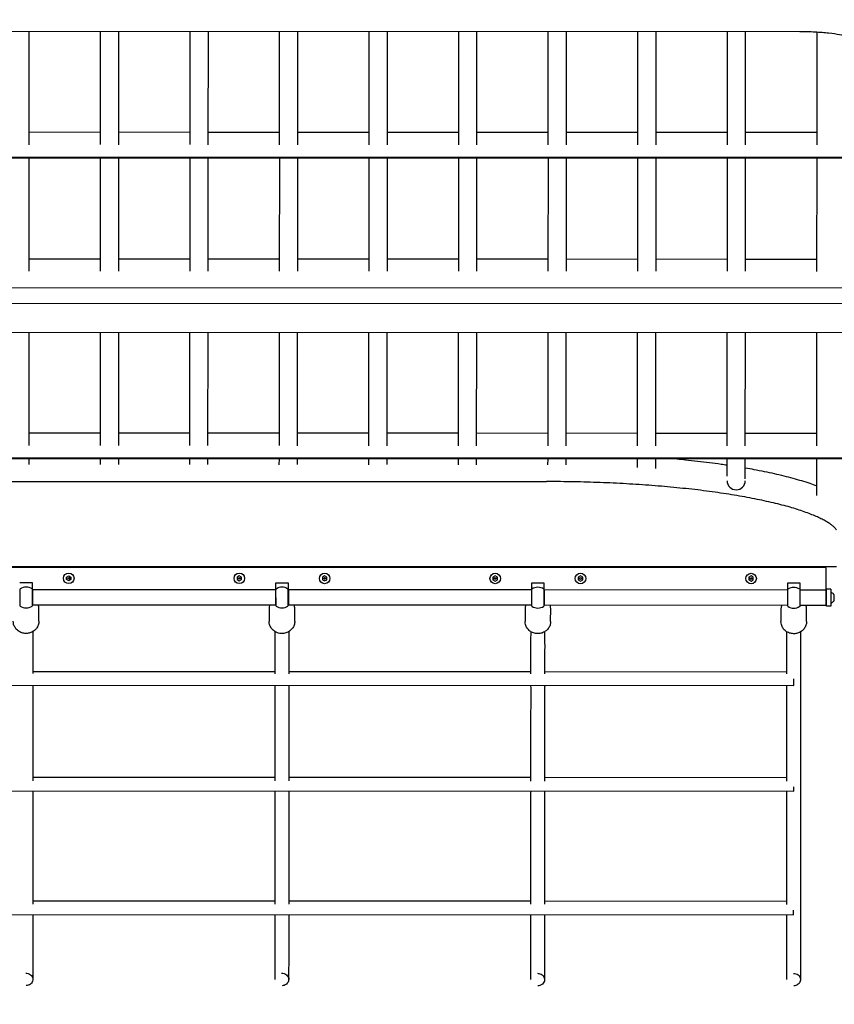
# Model space of a CAD drawing. Extents: x -19435 to 1597, y -8222 to 14247.
# Drawn here: x -5980 to -5025, y -1640 to -486 of the extents above; entities that cross this region are included whole.
import ezdxf

# ---------------------------------------------------------------- set-up
doc = ezdxf.new("R2010")
doc.units = 0
doc.header["$MEASUREMENT"] = 0
doc.layers.get('DEFPOINTS').update_dxf_attribs({"linetype": 'CONTINUOUS'})
doc.layers.add('B', color=3, linetype='CONTINUOUS')
doc.layers.add('PV-1F4', color=7, linetype='CONTINUOUS')
doc.styles.add('KATALOG', font='swissl.ttf')
doc.dimstyles.new('KATALOG', dxfattribs={"dimscale": 500, "dimtxt": 1.75, "dimasz": 1, "dimexe": 0, "dimexo": 0, "dimgap": 0.3, "dimtad": 1, "dimlfac": 0.001, "dimzin": 0, "dimtxsty": 'KATALOG', "dimblk1": 'KATPFEIL', "dimblk2": 'KATPFEIL', "dimsah": 1, "dimcen": 1, "dimse1": 1, "dimse2": 1, "dimclrd": 256, "dimclre": 256, "dimclrt": 3, "dimadec": 0, "dimazin": 0, "dimtfac": 1, "dimtmove": 0, "dimatfit": 3, "dimldrblk": 'KATPFEIL', "dimfxl": 0, "dimtvp": 1, "dimtolj": 1, "dimtzin": 0, "dimarcsym": 0})

# ---------------------------------------------------------------- blocks, each defined once
blk = doc.blocks.new('KATPFEIL')
at = {"layer": 'B', "ltscale": 1000}
for p, q in [((0, -1), (0, 1)), ((-1, 0), (0, 0)), ((1, 0), (0, 0))]:
    blk.add_line(p, q, dxfattribs=at)
blk = doc.blocks.new('*D3')
at = {"layer": 'B', "lineweight": -2, "ltscale": 100}
blk.add_line((-17959, -7722.2), (-2903.8, -7722.2), dxfattribs=at)
at = {"layer": 'DEFPOINTS', "color": 0, "ltscale": 100}
for p in [(-18459, 7509.6), (-2403.8, -1374.8), (-2403.8, -7722.2)]:
    blk.add_point(p, dxfattribs=at)
at = {"layer": 'B', "lineweight": -2, "ltscale": 100, "xscale": 500, "yscale": 500, "zscale": 500, "rotation": 180}
blk.add_blockref('KATPFEIL', (-18459, -7722.2), dxfattribs=at)
at = {"layer": 'B', "lineweight": -2, "ltscale": 100, "xscale": 500, "yscale": 500, "zscale": 500}
blk.add_blockref('KATPFEIL', (-2403.8, -7722.2), dxfattribs=at)
at = {"layer": 'B', "color": 3, "ltscale": 100, "insert": (-10431.4, -7050.1), "char_height": 875, "attachment_point": 5, "style": 'KATALOG'}
blk.add_mtext('\\A1;16,05', dxfattribs=at)
blk = doc.blocks.new('*D4')
at = {"layer": 'B', "lineweight": -2, "ltscale": 100}
blk.add_line((1097.2, -3723.5), (1097.2, 13247.1), dxfattribs=at)
at = {"layer": 'DEFPOINTS', "color": 0, "ltscale": 100}
for p in [(-5820.6, 13747.1), (1097.2, 13747.1), (-9050.3, -4223.5)]:
    blk.add_point(p, dxfattribs=at)
at = {"layer": 'B', "lineweight": -2, "ltscale": 100, "xscale": 500, "yscale": 500, "zscale": 500}
for p, rotation in [((1097.2, 13747.1), 90), ((1097.2, -4223.5), 270)]:
    blk.add_blockref('KATPFEIL', p, dxfattribs=dict(at, rotation=rotation))
at = {"layer": 'B', "color": 3, "ltscale": 100, "insert": (425.1, 4761.8), "char_height": 875, "attachment_point": 5, "rotation": 90, "style": 'KATALOG'}
blk.add_mtext('\\A1;18,00', dxfattribs=at)
blk = doc.blocks.new('*U5')
at = {"layer": 'PV-1F4'}
for p, q in [((-4192.1, -2971.3), (-5500.7, -5237.9)), ((-5499.8, -5237.7), (-4191.9, -2972.3)), ((-4934.1, -3188), (-5684.1, -4487)), ((-4808.6, -3260.5), (-5558.6, -4559.5)), ((-5190.3, -5100.5), (-4155.8, -3308.6)), ((-4701.3, -3322.4), (-5451.3, -4621.4)), ((-4219.3, -3314.9), (-5216.8, -5042.6)), ((-4190.1, -3331.8), (-5187.6, -5059.5)), ((-5356.2, -4734.2), (-4556.1, -3348.4)), ((-5350.8, -4722.8), (-4563.3, -3358.8)), ((-5350.8, -4722.8), (-4563.3, -3358.8)), ((-4562.4, -3359.3), (-5349.9, -4723.3)), ((-4063, -3452.9), (-5019, -5108.7)), ((-5018.1, -5108.5), (-4062.8, -3453.8)), ((-4639.6, -3692.9), (-5099.6, -4489.6)), ((-4034.1, -3699.3), (-4791.1, -5010.6)), ((-5224.2, -3722.6), (-5366.2, -3968.5)), ((-5098.7, -3795), (-5240.7, -4041)), ((-4991.4, -3856.9), (-5133.4, -4102.9)), ((-4918.6, -3882.8), (-4918.7, -3882.8)), ((-4917.6, -3882.3), (-4900.2, -3892.3)), ((-4914.1, -3884.3), (-4913.8, -3883.9)), ((-5066.4, -4142.2), (-4923.9, -3895.4)), ((-4944, -3892.4), (-4931, -3899.9)), ((-4924.6, -3893.2), (-4924.7, -3893.1)), ((-4923.9, -3894.8), (-4924.6, -3894.4)), ((-4907.2, -3904.4), (-4923.9, -3894.8)), ((-4908.9, -3904), (-4923.9, -3895.4)), ((-4921.3, -3896.9), (-4921.1, -3896.4)), ((-4903.7, -3890.3), (-4903.4, -3889.9)), ((-4901.4, -3908.4), (-4893.9, -3895.4)), ((-4901.4, -3908.4), (-4893.9, -3895.4)), ((-5050.8, -4151.2), (-4908.3, -3904.4)), ((-5050.8, -4151.2), (-4908.3, -3904.4)), ((-4910.9, -3902.9), (-4910.7, -3902.4)), ((-4908.3, -3904.4), (-4908.9, -3904)), ((-4908.3, -3904.4), (-4901.4, -3908.4)), ((-4908.3, -3904.4), (-4901.4, -3908.4)), ((-4920.5, -3946.4), (-4917.9, -3944.9)), ((-4917.9, -3944.9), (-4915.3, -3946.4)), ((-4920.5, -3949.4), (-4920.5, -3946.4)), ((-4917.9, -3950.9), (-4920.5, -3949.4)), ((-4915.3, -3949.4), (-4917.9, -3950.9)), ((-4915.3, -3946.4), (-4915.3, -3949.4)), ((-4773, -3977.5), (-4779, -3974)), ((-5374.2, -3982.4), (-5516.2, -4228.3)), ((-4644.6, -4051.6), (-4759.8, -3985.1)), ((-4746.8, -3992.6), (-4788.7, -4065.1)), ((-4814.9, -4049.9), (-4820.9, -4046.5)), ((-5248.7, -4054.8), (-5390.7, -4300.8)), ((-4686.4, -4124.1), (-4801.6, -4057.6)), ((-4825.5, -4068.4), (-4831.5, -4064.9)), ((-4799.3, -4083.5), (-4841.2, -4156)), ((-4697.1, -4142.5), (-4812.3, -4076)), ((-4612.3, -4166.7), (-4570.5, -4094.3)), ((-4467.6, -4153.6), (-4582.6, -4087.2)), ((-5141.4, -4116.7), (-5283.4, -4362.7)), ((-5017.9, -4118.1), (-5020.5, -4119.6)), ((-5015.3, -4119.6), (-5017.9, -4118.1)), ((-5066, -4133.8), (-5079, -4126.2)), ((-5020.5, -4119.6), (-5020.5, -4122.6)), ((-5020.5, -4122.6), (-5017.9, -4124.1)), ((-5017.9, -4124.1), (-5015.3, -4122.6)), ((-5015.3, -4122.6), (-5015.3, -4119.6)), ((-5067.6, -4142.1), (-5050.2, -4152.1)), ((-5051.4, -4150.9), (-5066.4, -4142.2)), ((-4873.4, -4137.4), (-4867.4, -4140.9)), ((-5094, -4152.2), (-5081, -4159.7)), ((-5074.6, -4153), (-5074.7, -4153)), ((-5068.6, -4142.6), (-5068.7, -4142.6)), ((-5064.1, -4144.1), (-5063.8, -4143.7)), ((-5053.7, -4150.1), (-5053.4, -4149.7)), ((-5050.8, -4151.2), (-5051.4, -4150.9)), ((-5043.9, -4155.2), (-5050.8, -4151.2)), ((-5043.9, -4155.2), (-5050.8, -4151.2)), ((-4854.1, -4148.5), (-4738.9, -4215)), ((-5216.4, -4402), (-5073.9, -4155.2)), ((-5200.8, -4411), (-5058.3, -4164.2)), ((-5200.8, -4411), (-5058.3, -4164.2)), ((-5073.9, -4154.6), (-5074.6, -4154.2)), ((-5057.2, -4164.2), (-5073.9, -4154.6)), ((-5058.9, -4163.8), (-5073.9, -4155.2)), ((-5071.3, -4156.7), (-5071.1, -4156.2)), ((-5060.9, -4162.7), (-5060.7, -4162.2)), ((-5058.3, -4164.2), (-5058.9, -4163.8)), ((-5058.3, -4164.2), (-5051.4, -4168.2)), ((-5058.3, -4164.2), (-5051.4, -4168.2)), ((-5051.4, -4168.2), (-5043.9, -4155.2)), ((-5051.4, -4168.2), (-5043.9, -4155.2)), ((-4884, -4155.8), (-4878, -4159.3)), ((-4509.5, -4226.1), (-4624.5, -4159.7)), ((-4339.2, -4227.8), (-4454.3, -4161.3)), ((-4851.8, -4174.4), (-4893.7, -4246.9)), ((-4864.8, -4167), (-4749.6, -4233.5)), ((-4441.4, -4168.8), (-4483.3, -4241.2)), ((-4664.8, -4257.7), (-4623, -4185.2)), ((-4520.1, -4244.6), (-4635.1, -4178.2)), ((-5067.9, -4204.7), (-5070.5, -4206.2)), ((-5070.5, -4206.2), (-5070.5, -4209.2)), ((-5070.5, -4209.2), (-5067.9, -4210.7)), ((-5065.3, -4206.2), (-5067.9, -4204.7)), ((-5067.9, -4210.7), (-5065.3, -4209.2)), ((-5065.3, -4209.2), (-5065.3, -4206.2)), ((-4925.9, -4228.3), (-4919.9, -4231.8)), ((-4381, -4300.3), (-4496.1, -4233.8)), ((-5524.2, -4242.2), (-5666.2, -4488.1)), ((-4906.6, -4239.5), (-4791.4, -4306)), ((-4936.5, -4246.8), (-4930.5, -4250.2)), ((-4562, -4317.1), (-4677, -4250.7)), ((-4391.7, -4318.7), (-4506.8, -4252.3)), ((-4904.3, -4265.4), (-4946.2, -4337.9)), ((-4917.3, -4257.9), (-4802.1, -4324.4)), ((-4572.6, -4335.5), (-4687.6, -4269.1)), ((-4493.9, -4259.7), (-4535.8, -4332.2)), ((-4717.3, -4348.6), (-4675.5, -4276.1)), ((-5398.7, -4314.6), (-5540.7, -4560.6)), ((-4978.4, -4319.3), (-4972.4, -4322.7)), ((-4433.5, -4391.2), (-4548.6, -4324.8)), ((-4989, -4337.7), (-4983, -4341.2)), ((-4959.1, -4330.4), (-4843.9, -4396.9)), ((-4969.8, -4348.8), (-4854.6, -4415.3)), ((-4614.5, -4408), (-4729.5, -4341.6)), ((-4444.2, -4409.7), (-4559.3, -4343.2)), ((-4956.8, -4356.3), (-4998.7, -4428.8)), ((-4625.1, -4426.4), (-4740.1, -4360)), ((-4546.4, -4350.6), (-4588.3, -4423.1)), ((-4769.8, -4439.5), (-4728, -4367.1)), ((-5291.4, -4376.6), (-5433.4, -4622.5)), ((-5167.9, -4377.9), (-5170.5, -4379.4)), ((-5170.5, -4379.4), (-5170.5, -4382.4)), ((-5170.5, -4382.4), (-5167.9, -4383.9)), ((-5165.3, -4379.4), (-5167.9, -4377.9)), ((-5167.9, -4383.9), (-5165.3, -4382.4)), ((-5165.3, -4382.4), (-5165.3, -4379.4)), ((-5216, -4393.6), (-5229, -4386)), ((-5218.6, -4402.4), (-5218.7, -4402.4)), ((-5217.6, -4401.9), (-5200.2, -4411.9)), ((-5201.4, -4410.7), (-5216.4, -4402)), ((-5214.1, -4403.9), (-5213.8, -4403.5)), ((-5366.4, -4661.8), (-5223.9, -4415)), ((-5244, -4412), (-5231, -4419.6)), ((-5224.6, -4412.8), (-5224.7, -4412.8)), ((-5223.9, -4414.4), (-5224.6, -4414)), ((-5207.2, -4424.1), (-5223.9, -4414.4)), ((-5208.9, -4423.7), (-5223.9, -4415)), ((-5221.3, -4416.5), (-5221.1, -4416)), ((-5203.7, -4409.9), (-5203.4, -4409.5)), ((-5200.8, -4411), (-5201.4, -4410.7)), ((-5201.4, -4428), (-5193.9, -4415)), ((-5201.4, -4428), (-5193.9, -4415)), ((-5193.9, -4415), (-5200.8, -4411)), ((-5193.9, -4415), (-5200.8, -4411)), ((-5030.9, -4410.2), (-5024.9, -4413.7)), ((-4486, -4482.1), (-4601.1, -4415.7)), ((-5350.8, -4670.8), (-5208.3, -4424)), ((-5350.8, -4670.8), (-5208.3, -4424)), ((-5210.9, -4422.5), (-5210.7, -4422)), ((-5208.3, -4424), (-5208.9, -4423.7)), ((-5208.3, -4424), (-5201.4, -4428)), ((-5208.3, -4424), (-5201.4, -4428)), ((-5041.5, -4428.6), (-5035.5, -4432.1)), ((-5011.6, -4421.3), (-4896.4, -4487.8)), ((-5022.3, -4439.8), (-4907.1, -4506.3)), ((-4667, -4498.9), (-4782, -4432.5)), ((-4598.9, -4441.6), (-4640.8, -4514)), ((-4496.7, -4500.6), (-4611.8, -4434.1)), ((-5009.3, -4447.2), (-5051.2, -4519.7)), ((-4677.6, -4517.4), (-4792.6, -4451)), ((-5217.9, -4464.5), (-5220.5, -4466)), ((-5215.3, -4466), (-5217.9, -4464.5)), ((-4822.3, -4530.5), (-4780.5, -4458)), ((-5220.5, -4466), (-5220.5, -4469)), ((-5220.5, -4469), (-5217.9, -4470.5)), ((-5217.9, -4470.5), (-5215.3, -4469)), ((-5215.3, -4469), (-5215.3, -4466)), ((-5684.1, -4487), (-5679.4, -4489.7)), ((-5083.4, -4501.1), (-5077.4, -4504.6)), ((-4538.5, -4573.1), (-4653.6, -4506.6)), ((-5094.2, -4519.5), (-5088, -4523)), ((-5064.1, -4512.3), (-4948.9, -4578.8)), ((-5074.8, -4530.7), (-4959.6, -4597.2)), ((-4719.5, -4589.8), (-4834.5, -4523.5)), ((-4651.4, -4532.5), (-4693.3, -4605)), ((-4549.2, -4591.5), (-4664.3, -4525.1)), ((-5061.8, -4538.2), (-5103.7, -4610.7)), ((-4730.1, -4608.3), (-4845.1, -4541.9)), ((-4874.8, -4621.4), (-4833, -4548.9)), ((-5558.6, -4559.5), (-5554.4, -4561.9)), ((-5138.6, -4590.5), (-5129.9, -4595.5)), ((-5116.5, -4603.2), (-5001.4, -4669.7)), ((-4591, -4664), (-4706.1, -4597.5)), ((-5150.4, -4608.2), (-5140.5, -4614)), ((-4772, -4680.8), (-4887, -4614.4)), ((-5451.3, -4621.4), (-5444.6, -4625.3)), ((-5127.2, -4621.7), (-5012.1, -4688.1)), ((-4703.9, -4623.4), (-4745.8, -4695.9)), ((-4601.7, -4682.4), (-4716.8, -4616)), ((-5317.9, -4637.7), (-5320.5, -4639.2)), ((-5315.3, -4639.2), (-5317.9, -4637.7)), ((-5114.3, -4629.1), (-5156.2, -4701.6)), ((-4782.6, -4699.2), (-4897.6, -4632.8)), ((-5366, -4653.4), (-5379, -4645.9)), ((-5320.5, -4639.2), (-5320.5, -4642.2)), ((-5320.5, -4642.2), (-5317.9, -4643.7)), ((-5317.9, -4643.7), (-5315.3, -4642.2)), ((-5315.3, -4642.2), (-5315.3, -4639.2)), ((-4927.3, -4712.3), (-4885.5, -4639.8)), ((-5394, -4671.8), (-5381, -4679.4)), ((-5374.6, -4672.6), (-5374.7, -4672.6)), ((-5368.6, -4662.3), (-5368.7, -4662.2)), ((-5367.6, -4661.7), (-5350.2, -4671.7)), ((-5351.4, -4670.5), (-5366.4, -4661.8)), ((-5364.1, -4663.7), (-5363.8, -4663.3)), ((-5353.7, -4669.7), (-5353.4, -4669.3)), ((-5350.8, -4670.8), (-5351.4, -4670.5)), ((-5343.9, -4674.8), (-5350.8, -4670.8)), ((-5343.9, -4674.8), (-5350.8, -4670.8)), ((-5388.9, -4700.8), (-5373.9, -4674.8)), ((-5373.9, -4674.2), (-5374.6, -4673.8)), ((-5357.2, -4683.9), (-5373.9, -4674.2)), ((-5373.9, -4674.8), (-5358.9, -4683.5)), ((-5373.3, -4709.8), (-5358.3, -4683.8)), ((-5373.3, -4709.8), (-5358.3, -4683.8)), ((-5371.3, -4676.3), (-5371.1, -4675.8)), ((-5360.9, -4682.3), (-5360.7, -4681.8)), ((-5358.9, -4683.5), (-5358.3, -4683.8)), ((-5358.3, -4683.8), (-5351.4, -4687.8)), ((-5358.3, -4683.8), (-5351.4, -4687.8)), ((-5351.4, -4687.8), (-5343.9, -4674.8)), ((-5351.4, -4687.8), (-5343.9, -4674.8)), ((-5199.9, -4676.3), (-5182.4, -4686.5)), ((-5213.3, -4693.2), (-5193, -4704.9)), ((-5169, -4694.2), (-5053.9, -4760.6)), ((-4643.5, -4754.9), (-4758.6, -4688.5)), ((-5392.8, -4705.5), (-5390.3, -4701.1)), ((-5384.1, -4710.5), (-5392.8, -4705.5)), ((-5390.3, -4701.1), (-5381.6, -4706.1)), ((-5373.3, -4709.8), (-5388.9, -4700.8)), ((-5386.8, -4703.1), (-5386.3, -4702.3)), ((-5381.6, -4706.1), (-5373, -4711.1)), ((-4824.5, -4771.7), (-4939.5, -4705.3)), ((-4654.2, -4773.4), (-4769.3, -4706.9)), ((-5382.7, -4715.3), (-5389, -4711.7)), ((-5375.5, -4715.5), (-5384.1, -4710.5)), ((-5376.4, -4709.1), (-5375.9, -4708.3)), ((-5375.5, -4715.5), (-5373, -4711.1)), ((-5350.8, -4722.8), (-5373.3, -4709.8)), ((-5350.8, -4722.8), (-5373.3, -4709.8)), ((-5179.7, -4712.6), (-5064.6, -4779.1)), ((-4756.4, -4714.3), (-4798.3, -4786.8)), ((-5350.8, -4722.8), (-5349.9, -4723.3)), ((-5349.9, -4723.3), (-5349.9, -4723.3)), ((-5166.8, -4720), (-5208.7, -4792.5)), ((-4979.8, -4803.3), (-4938, -4730.8)), ((-4835.1, -4790.2), (-4950.1, -4723.8)), ((-5272, -4756), (-5234.9, -4777.4)), ((-5221.7, -4785), (-5106.4, -4851.6)), ((-4696, -4845.9), (-4811.1, -4779.4)), ((-4877, -4862.6), (-4992, -4796.3)), ((-4706.7, -4864.3), (-4821.8, -4797.9)), ((-4808.9, -4805.3), (-4850.8, -4877.8)), ((-5032.3, -4894.2), (-4990.5, -4821.7)), ((-4887.6, -4881.1), (-5002.6, -4814.7)), ((-4748.5, -4936.8), (-4863.6, -4870.3)), ((-4929.5, -4953.6), (-5044.5, -4887.2)), ((-4759.2, -4955.2), (-4874.3, -4888.8)), ((-4861.4, -4896.2), (-4903.3, -4968.7)), ((-4801.5, -5027.5), (-4916.1, -4961.3))]:
    blk.add_line(p, q, dxfattribs=at)
for centre, radius in [((-4917.9, -3947.9), 6.19), ((-4917.9, -3947.9), 1), ((-5017.9, -4121.1), 6.19), ((-5017.9, -4121.1), 1), ((-5067.9, -4207.7), 6.19), ((-5067.9, -4207.7), 1), ((-5167.9, -4380.9), 6.19), ((-5167.9, -4380.9), 1), ((-5217.9, -4467.5), 6.19), ((-5217.9, -4467.5), 1), ((-5317.9, -4640.7), 6.19), ((-5317.9, -4640.7), 1)]:
    blk.add_circle(centre, radius, dxfattribs=at)
for centre, radius, start, end in [((-4912.4, -3893.4), 12.2, 115.1175, 184.8825), ((-4912.4, -3893.4), 12.2, 295.1175, 4.8825), ((-5062.4, -4153.2), 12.2, 115.1175, 184.8825), ((-5062.4, -4153.2), 12.2, 295.1175, 4.8825), ((-5212.4, -4413), 12.2, 115.1175, 184.8825), ((-5212.4, -4413), 12.2, 295.1175, 4.8825), ((-5362.4, -4672.8), 12.2, 115.1175, 184.8825), ((-5362.4, -4672.8), 12.2, 295.1175, 4.8825), ((-5381.6, -4709), 8.08, 170.4127, 194.5838), ((-5388.6, -4707.9), 1, 149.9957, 170.4127), ((-5388.5, -4710.8), 1.02, 195.013, 239.5708), ((-5382.2, -4714.4), 1.02, 240.4292, 284.987), ((-5384.1, -4707.6), 8.08, 285.4162, 309.5873), ((-5379.6, -4713), 1, 309.5873, 330.0043)]:
    blk.add_arc(centre, radius, start, end, dxfattribs=at)
blk.add_ellipse((-5210, -4682.8), major_axis=(-5.32, -9.22), ratio=0.984838, start_param=3.141593, end_param=6.283185, dxfattribs=at)
for points, knots in [([(-5293.5, -3673), (-5293.7, -3673.4), (-5294, -3673.8), (-5294.9, -3675), (-5295.7, -3675.7), (-5297.4, -3676.8), (-5298.4, -3677.1), (-5300.2, -3677.5), (-5301.1, -3677.4), (-5302.9, -3677.1), (-5303.7, -3676.7), (-5305.2, -3675.7), (-5305.8, -3675), (-5306.8, -3673.5), (-5307.2, -3672.5), (-5307.5, -3670.5), (-5307.5, -3669.4), (-5307.1, -3667.6), (-5306.8, -3666.8), (-5306.4, -3666.2)], [-42.400406, -42.400406, -42.400406, -42.400406, -41.056876, -41.056876, -37.827861, -37.827861, -34.879671, -34.879671, -32.163477, -32.163477, -29.530292, -29.530292, -26.794168, -26.794168, -23.853886, -23.853886, -20.611698, -20.611698, -18.24912, -18.24912, -18.24912, -18.24912]), ([(-5238.1, -3714.6), (-5241, -3712.8), (-5244, -3711.1), (-5255.9, -3704.3), (-5264.9, -3699.1), (-5283.9, -3688.1), (-5293.9, -3682.3), (-5304, -3676.5)], [794.692617, 794.692617, 794.692617, 794.692617, 814.534995, 814.534995, 874.114545, 874.114545, 938.504286, 938.504286, 938.504286, 938.504286]), ([(-5112.6, -3787), (-5115.2, -3785.5), (-5117.8, -3784), (-5128.4, -3777.9), (-5136.5, -3773.2), (-5152.7, -3763.8), (-5160.9, -3759.1), (-5177.6, -3749.5), (-5186, -3744.6), (-5203.1, -3734.7), (-5211.7, -3729.8), (-5222.8, -3723.3), (-5225.2, -3722), (-5227.6, -3720.6)], [496.62189, 496.62189, 496.62189, 496.62189, 516.637246, 516.637246, 576.216795, 576.216795, 635.796345, 635.796345, 695.375895, 695.375895, 754.955445, 754.955445, 771.124629, 771.124629, 771.124629, 771.124629]), ([(-5005.3, -3848.9), (-5006.7, -3848.1), (-5008, -3847.4), (-5016.3, -3842.6), (-5023.3, -3838.5), (-5037.5, -3830.4), (-5044.7, -3826.2), (-5059.3, -3817.8), (-5066.7, -3813.5), (-5081.7, -3804.8), (-5089.3, -3800.4), (-5098.9, -3794.9), (-5100.7, -3793.9), (-5102.5, -3792.8)], [206.813197, 206.813197, 206.813197, 206.813197, 218.739496, 218.739496, 278.319046, 278.319046, 337.898596, 337.898596, 397.478146, 397.478146, 457.057696, 457.057696, 471.036631, 471.036631, 471.036631, 471.036631]), ([(-4951, -3880.3), (-4957, -3876.8), (-4963.2, -3873.3), (-4975.9, -3865.9), (-4982.4, -3862.1), (-4990.6, -3857.4), (-4992.1, -3856.6), (-4993.6, -3855.7)], [41.896391, 41.896391, 41.896391, 41.896391, 99.580396, 99.580396, 159.159946, 159.159946, 172.61378, 172.61378, 172.61378, 172.61378]), ([(-4948.9, -3872.3), (-4948.8, -3872.2), (-4948.8, -3872.1), (-4947.9, -3870.7), (-4946.9, -3869.4), (-4944.4, -3867.3), (-4943.1, -3866.4), (-4940.1, -3865.2), (-4938.6, -3864.8), (-4935.5, -3864.5), (-4933.9, -3864.6), (-4931.2, -3865.3), (-4930.1, -3865.8), (-4929, -3866.4)], [5.203564, 5.203564, 5.203564, 5.203564, 5.219964, 5.219964, 5.552766, 5.552766, 5.883112, 5.883112, 6.206927, 6.206927, 6.522089, 6.522089, 6.774363, 6.774363, 6.774363, 6.774363]), ([(-4944, -3892.4), (-4945.3, -3891.7), (-4946.5, -3890.7), (-4948.5, -3888.4), (-4949.3, -3887.1), (-4950.4, -3884.3), (-4950.8, -3882.8), (-4951, -3879.7), (-4950.9, -3878.1), (-4950.2, -3875.1), (-4949.6, -3873.6), (-4948.9, -3872.3)], [3.63277, 3.63277, 3.63277, 3.63277, 3.938854, 3.938854, 4.247912, 4.247912, 4.564362, 4.564362, 4.889155, 4.889155, 5.203569, 5.203569, 5.203569, 5.203569]), ([(-5446, -3922.5), (-5444.4, -3923.4), (-5442.8, -3924.3), (-5436.6, -3927.9), (-5431.9, -3930.6), (-5418.1, -3938.5), (-5409, -3943.8), (-5393.3, -3952.9), (-5386.6, -3956.7), (-5380.1, -3960.5)], [0, 0, 0, 0, 10.000006, 10.000006, 40.000178, 40.000178, 99.580396, 99.580396, 143.811917, 143.811917, 143.811917, 143.811917]), ([(-5443.5, -3932.8), (-5443.7, -3933.2), (-5444, -3933.6), (-5444.9, -3934.8), (-5445.7, -3935.5), (-5447.4, -3936.6), (-5448.4, -3937), (-5450.2, -3937.3), (-5451.1, -3937.3), (-5452.9, -3936.9), (-5453.7, -3936.5), (-5455.2, -3935.5), (-5455.8, -3934.9), (-5456.8, -3933.3), (-5457.2, -3932.3), (-5457.5, -3930.3), (-5457.5, -3929.2), (-5457.1, -3927.4), (-5456.8, -3926.7), (-5456.4, -3926)], [-42.400406, -42.400406, -42.400406, -42.400406, -41.056876, -41.056876, -37.827861, -37.827861, -34.879671, -34.879671, -32.163477, -32.163477, -29.530292, -29.530292, -26.794168, -26.794168, -23.853886, -23.853886, -20.611698, -20.611698, -18.24912, -18.24912, -18.24912, -18.24912]), ([(-5388.1, -3974.4), (-5391, -3972.7), (-5394, -3970.9), (-5405.9, -3964.1), (-5414.9, -3958.9), (-5433.9, -3947.9), (-5443.9, -3942.1), (-5454, -3936.3)], [794.692617, 794.692617, 794.692617, 794.692617, 814.534995, 814.534995, 874.114545, 874.114545, 938.504286, 938.504286, 938.504286, 938.504286]), ([(-5369.6, -3966.5), (-5362, -3970.9), (-5354.5, -3975.3), (-5338.5, -3984.5), (-5330, -3989.4), (-5313.1, -3999.1), (-5304.8, -4003.9), (-5288.4, -4013.4), (-5280.3, -4018.1), (-5266.3, -4026.2), (-5260.4, -4029.6), (-5254.6, -4033)], [167.380059, 167.380059, 167.380059, 167.380059, 218.739496, 218.739496, 278.319046, 278.319046, 337.898596, 337.898596, 397.478146, 397.478146, 441.882644, 441.882644, 441.882644, 441.882644]), ([(-5262.6, -4046.8), (-5265.2, -4045.3), (-5267.8, -4043.8), (-5278.4, -4037.7), (-5286.5, -4033), (-5302.7, -4023.6), (-5310.9, -4018.9), (-5327.6, -4009.3), (-5336, -4004.4), (-5353.1, -3994.5), (-5361.7, -3989.6), (-5372.8, -3983.2), (-5375.2, -3981.8), (-5377.6, -3980.4)], [496.62189, 496.62189, 496.62189, 496.62189, 516.637246, 516.637246, 576.216795, 576.216795, 635.796345, 635.796345, 695.375895, 695.375895, 754.955445, 754.955445, 771.124629, 771.124629, 771.124629, 771.124629]), ([(-5244.5, -4038.8), (-5238.1, -4042.5), (-5231.7, -4046.1), (-5217.9, -4054.1), (-5210.4, -4058.5), (-5195.6, -4067), (-5188.3, -4071.2), (-5174, -4079.5), (-5166.9, -4083.6), (-5155.7, -4090.1), (-5151.5, -4092.5), (-5147.3, -4094.9)], [467.468063, 467.468063, 467.468063, 467.468063, 516.637246, 516.637246, 576.216795, 576.216795, 635.796345, 635.796345, 695.375895, 695.375895, 731.691347, 731.691347, 731.691347, 731.691347]), ([(-5155.3, -4108.7), (-5156.7, -4108), (-5158, -4107.2), (-5166.3, -4102.4), (-5173.3, -4098.4), (-5187.5, -4090.2), (-5194.7, -4086), (-5209.3, -4077.6), (-5216.7, -4073.3), (-5231.7, -4064.6), (-5239.3, -4060.2), (-5248.9, -4054.7), (-5250.7, -4053.7), (-5252.5, -4052.6)], [206.813197, 206.813197, 206.813197, 206.813197, 218.739496, 218.739496, 278.319046, 278.319046, 337.898596, 337.898596, 397.478146, 397.478146, 457.057696, 457.057696, 471.036631, 471.036631, 471.036631, 471.036631]), ([(-5135.6, -4101.6), (-5130.1, -4104.8), (-5124.7, -4107.9), (-5112.8, -4114.8), (-5106.4, -4118.5), (-5097.7, -4123.5), (-5095.3, -4124.9), (-5093, -4126.3)], [765.890914, 765.890914, 765.890914, 765.890914, 814.534995, 814.534995, 874.114545, 874.114545, 896.608367, 896.608367, 896.608367, 896.608367]), ([(-5101, -4140.1), (-5107, -4136.6), (-5113.2, -4133.1), (-5125.9, -4125.7), (-5132.4, -4122), (-5140.6, -4117.2), (-5142.1, -4116.4), (-5143.6, -4115.5)], [41.896391, 41.896391, 41.896391, 41.896391, 99.580396, 99.580396, 159.159946, 159.159946, 172.61378, 172.61378, 172.61378, 172.61378]), ([(-5098.9, -4132.1), (-5098.8, -4132), (-5098.8, -4132), (-5097.9, -4130.5), (-5096.9, -4129.2), (-5094.4, -4127.1), (-5093.1, -4126.2), (-5090.1, -4125), (-5088.6, -4124.6), (-5085.5, -4124.3), (-5083.9, -4124.5), (-5081.2, -4125.1), (-5080.1, -4125.6), (-5079, -4126.2)], [5.203564, 5.203564, 5.203564, 5.203564, 5.219964, 5.219964, 5.552766, 5.552766, 5.883112, 5.883112, 6.206927, 6.206927, 6.522089, 6.522089, 6.774363, 6.774363, 6.774363, 6.774363]), ([(-5094, -4152.2), (-5095.3, -4151.5), (-5096.5, -4150.5), (-5098.5, -4148.2), (-5099.3, -4146.9), (-5100.4, -4144.1), (-5100.8, -4142.6), (-5101, -4139.5), (-5100.9, -4137.9), (-5100.2, -4134.9), (-5099.6, -4133.4), (-5098.9, -4132.1)], [3.63277, 3.63277, 3.63277, 3.63277, 3.938854, 3.938854, 4.247912, 4.247912, 4.564362, 4.564362, 4.889155, 4.889155, 5.203569, 5.203569, 5.203569, 5.203569]), ([(-5062.9, -4136.2), (-5063, -4136.1), (-5063, -4136.1), (-5063.9, -4135.1), (-5064.9, -4134.4), (-5066, -4133.8)], [5.5272453, 5.5272453, 5.5272453, 5.5272453, 5.5397343, 5.5397343, 5.7920081, 5.7920081, 5.7920081, 5.7920081]), ([(-5593.5, -4192.6), (-5593.7, -4193), (-5594, -4193.4), (-5594.9, -4194.6), (-5595.7, -4195.3), (-5597.4, -4196.4), (-5598.4, -4196.8), (-5600.2, -4197.1), (-5601.1, -4197.1), (-5602.9, -4196.7), (-5603.7, -4196.3), (-5605.2, -4195.3), (-5605.8, -4194.7), (-5606.8, -4193.1), (-5607.2, -4192.2), (-5607.5, -4190.1), (-5607.5, -4189), (-5607.1, -4187.2), (-5606.8, -4186.5), (-5606.4, -4185.8)], [-42.400406, -42.400406, -42.400406, -42.400406, -41.056876, -41.056876, -37.827861, -37.827861, -34.879671, -34.879671, -32.163477, -32.163477, -29.530292, -29.530292, -26.794168, -26.794168, -23.853886, -23.853886, -20.611698, -20.611698, -18.24912, -18.24912, -18.24912, -18.24912]), ([(-5596, -4182.3), (-5594.4, -4183.2), (-5592.8, -4184.1), (-5586.6, -4187.7), (-5581.9, -4190.4), (-5568.1, -4198.4), (-5559, -4203.6), (-5543.3, -4212.7), (-5536.6, -4216.5), (-5530.1, -4220.3)], [0, 0, 0, 0, 10.000006, 10.000006, 40.000178, 40.000178, 99.580396, 99.580396, 143.811917, 143.811917, 143.811917, 143.811917]), ([(-5538.1, -4234.2), (-5541, -4232.5), (-5544, -4230.8), (-5555.9, -4223.9), (-5564.9, -4218.7), (-5583.9, -4207.7), (-5593.9, -4201.9), (-5604, -4196.1)], [794.692617, 794.692617, 794.692617, 794.692617, 814.534995, 814.534995, 874.114545, 874.114545, 938.504286, 938.504286, 938.504286, 938.504286]), ([(-5519.6, -4226.4), (-5512, -4230.7), (-5504.5, -4235.1), (-5488.5, -4244.3), (-5480, -4249.2), (-5463.1, -4259), (-5454.8, -4263.7), (-5438.4, -4273.2), (-5430.3, -4277.9), (-5416.3, -4286), (-5410.4, -4289.4), (-5404.6, -4292.8)], [167.380059, 167.380059, 167.380059, 167.380059, 218.739496, 218.739496, 278.319046, 278.319046, 337.898596, 337.898596, 397.478146, 397.478146, 441.882644, 441.882644, 441.882644, 441.882644]), ([(-5412.6, -4306.6), (-5415.2, -4305.1), (-5417.8, -4303.6), (-5428.4, -4297.5), (-5436.5, -4292.8), (-5452.7, -4283.4), (-5460.9, -4278.7), (-5477.6, -4269.1), (-5486, -4264.2), (-5503.1, -4254.4), (-5511.7, -4249.4), (-5522.8, -4243), (-5525.2, -4241.6), (-5527.6, -4240.2)], [496.62189, 496.62189, 496.62189, 496.62189, 516.637246, 516.637246, 576.216795, 576.216795, 635.796345, 635.796345, 695.375895, 695.375895, 754.955445, 754.955445, 771.124629, 771.124629, 771.124629, 771.124629]), ([(-5394.5, -4298.6), (-5388.1, -4302.3), (-5381.7, -4305.9), (-5367.9, -4313.9), (-5360.4, -4318.3), (-5345.6, -4326.8), (-5338.3, -4331), (-5324, -4339.3), (-5316.9, -4343.4), (-5305.7, -4349.9), (-5301.5, -4352.3), (-5297.3, -4354.7)], [467.468063, 467.468063, 467.468063, 467.468063, 516.637246, 516.637246, 576.216795, 576.216795, 635.796345, 635.796345, 695.375895, 695.375895, 731.691347, 731.691347, 731.691347, 731.691347]), ([(-5305.3, -4368.6), (-5306.7, -4367.8), (-5308, -4367), (-5316.3, -4362.2), (-5323.3, -4358.2), (-5337.5, -4350), (-5344.7, -4345.8), (-5359.3, -4337.4), (-5366.7, -4333.1), (-5381.7, -4324.4), (-5389.3, -4320), (-5398.9, -4314.5), (-5400.7, -4313.5), (-5402.5, -4312.4)], [206.813197, 206.813197, 206.813197, 206.813197, 218.739496, 218.739496, 278.319046, 278.319046, 337.898596, 337.898596, 397.478146, 397.478146, 457.057696, 457.057696, 471.036631, 471.036631, 471.036631, 471.036631]), ([(-5285.6, -4361.4), (-5280.1, -4364.6), (-5274.7, -4367.7), (-5262.8, -4374.6), (-5256.4, -4378.3), (-5247.7, -4383.3), (-5245.3, -4384.7), (-5243, -4386.1)], [765.890914, 765.890914, 765.890914, 765.890914, 814.534995, 814.534995, 874.114545, 874.114545, 896.608367, 896.608367, 896.608367, 896.608367]), ([(-5251, -4399.9), (-5257, -4396.4), (-5263.2, -4392.9), (-5275.9, -4385.5), (-5282.4, -4381.8), (-5290.6, -4377), (-5292.1, -4376.2), (-5293.6, -4375.3)], [41.896391, 41.896391, 41.896391, 41.896391, 99.580396, 99.580396, 159.159946, 159.159946, 172.61378, 172.61378, 172.61378, 172.61378]), ([(-5248.9, -4391.9), (-5248.8, -4391.8), (-5248.8, -4391.8), (-5247.9, -4390.3), (-5246.9, -4389), (-5244.4, -4386.9), (-5243.1, -4386), (-5240.1, -4384.8), (-5238.6, -4384.4), (-5235.5, -4384.1), (-5233.9, -4384.3), (-5231.2, -4385), (-5230.1, -4385.4), (-5229, -4386)], [5.203564, 5.203564, 5.203564, 5.203564, 5.219964, 5.219964, 5.552766, 5.552766, 5.883112, 5.883112, 6.206927, 6.206927, 6.522089, 6.522089, 6.774363, 6.774363, 6.774363, 6.774363]), ([(-5244, -4412), (-5245.3, -4411.3), (-5246.5, -4410.3), (-5248.5, -4408.1), (-5249.3, -4406.8), (-5250.4, -4403.9), (-5250.8, -4402.4), (-5251, -4399.3), (-5250.9, -4397.7), (-5250.2, -4394.7), (-5249.6, -4393.2), (-5248.9, -4391.9)], [3.63277, 3.63277, 3.63277, 3.63277, 3.938854, 3.938854, 4.247912, 4.247912, 4.564362, 4.564362, 4.889155, 4.889155, 5.203569, 5.203569, 5.203569, 5.203569]), ([(-5212.9, -4396), (-5213, -4395.9), (-5213, -4395.9), (-5213.9, -4394.9), (-5214.9, -4394.2), (-5216, -4393.6)], [5.5272453, 5.5272453, 5.5272453, 5.5272453, 5.5397343, 5.5397343, 5.7920081, 5.7920081, 5.7920081, 5.7920081]), ([(-5746, -4442.1), (-5744.4, -4443), (-5742.8, -4443.9), (-5736.6, -4447.5), (-5731.9, -4450.2), (-5718.1, -4458.2), (-5709, -4463.4), (-5693.3, -4472.5), (-5686.6, -4476.3), (-5680.1, -4480.1)], [0, 0, 0, 0, 10.000006, 10.000006, 40.000178, 40.000178, 99.580396, 99.580396, 143.811917, 143.811917, 143.811917, 143.811917]), ([(-5743.5, -4452.4), (-5743.7, -4452.8), (-5744, -4453.2), (-5744.9, -4454.4), (-5745.7, -4455.2), (-5747.4, -4456.2), (-5748.4, -4456.6), (-5750.2, -4456.9), (-5751.1, -4456.9), (-5752.9, -4456.5), (-5753.7, -4456.1), (-5755.2, -4455.1), (-5755.8, -4454.5), (-5756.8, -4452.9), (-5757.2, -4452), (-5757.5, -4449.9), (-5757.5, -4448.8), (-5757.1, -4447), (-5756.8, -4446.3), (-5756.4, -4445.6)], [-42.400406, -42.400406, -42.400406, -42.400406, -41.056876, -41.056876, -37.827861, -37.827861, -34.879671, -34.879671, -32.163477, -32.163477, -29.530292, -29.530292, -26.794168, -26.794168, -23.853886, -23.853886, -20.611698, -20.611698, -18.24912, -18.24912, -18.24912, -18.24912]), ([(-5401, -4659.7), (-5407, -4656.2), (-5413.2, -4652.7), (-5425.9, -4645.4), (-5432.4, -4641.6), (-5445.8, -4633.9), (-5452.5, -4630), (-5466.3, -4622), (-5473.3, -4618), (-5487.5, -4609.8), (-5494.7, -4605.6), (-5509.3, -4597.2), (-5516.7, -4592.9), (-5531.7, -4584.2), (-5539.3, -4579.8), (-5554.8, -4570.9), (-5562.6, -4566.4), (-5578.4, -4557.3), (-5586.5, -4552.6), (-5602.7, -4543.3), (-5610.9, -4538.5), (-5627.6, -4528.9), (-5636, -4524), (-5653.1, -4514.2), (-5661.7, -4509.2), (-5679.2, -4499.1), (-5688, -4494), (-5705.9, -4483.7), (-5714.9, -4478.5), (-5733.9, -4467.5), (-5743.9, -4461.8), (-5754, -4455.9)], [41.896391, 41.896391, 41.896391, 41.896391, 99.580396, 99.580396, 159.159946, 159.159946, 218.739496, 218.739496, 278.319046, 278.319046, 337.898596, 337.898596, 397.478146, 397.478146, 457.057696, 457.057696, 516.637246, 516.637246, 576.216795, 576.216795, 635.796345, 635.796345, 695.375895, 695.375895, 754.955445, 754.955445, 814.534995, 814.534995, 874.114545, 874.114545, 938.504286, 938.504286, 938.504286, 938.504286]), ([(-5669.6, -4486.2), (-5662, -4490.5), (-5654.5, -4494.9), (-5638.5, -4504.1), (-5630, -4509), (-5613.1, -4518.8), (-5604.8, -4523.6), (-5588.4, -4533), (-5580.3, -4537.7), (-5566.3, -4545.8), (-5560.4, -4549.2), (-5554.6, -4552.6)], [167.380059, 167.380059, 167.380059, 167.380059, 218.739496, 218.739496, 278.319046, 278.319046, 337.898596, 337.898596, 397.478146, 397.478146, 441.882644, 441.882644, 441.882644, 441.882644]), ([(-5318.9, -4755.7), (-5318.9, -4755.7), (-5318.8, -4755.8), (-5318.4, -4755.8), (-5318, -4755.8), (-5316.8, -4755.7), (-5316.2, -4755.6), (-5314.7, -4755.2), (-5313.8, -4755), (-5311.9, -4754.3), (-5310.8, -4753.9), (-5308.5, -4752.8), (-5307.2, -4752.2), (-5304.5, -4750.8), (-5303.1, -4750), (-5300.1, -4748.1), (-5298.5, -4747), (-5295.1, -4744.7), (-5293.3, -4743.5), (-5289.7, -4740.7), (-5287.8, -4739.2), (-5283.9, -4736), (-5281.8, -4734.3), (-5277.7, -4730.7), (-5275.5, -4728.8), (-5271.1, -4724.7), (-5268.9, -4722.6), (-5264.3, -4718.1), (-5262, -4715.7), (-5257.2, -4710.9), (-5254.8, -4708.3), (-5249.9, -4703.1), (-5247.4, -4700.4), (-5242.3, -4694.7), (-5239.8, -4691.8), (-5234.6, -4685.9), (-5232, -4682.8), (-5226.7, -4676.5), (-5224, -4673.3), (-5218.7, -4666.7), (-5216, -4663.3), (-5210.5, -4656.4), (-5207.8, -4652.9), (-5202.3, -4645.8), (-5199.5, -4642.1), (-5194, -4634.7), (-5191.2, -4630.9), (-5185.7, -4623.3), (-5182.9, -4619.4), (-5177.3, -4611.6), (-5174.5, -4607.6), (-5168.9, -4599.6), (-5166.1, -4595.5), (-5160.5, -4587.3), (-5157.7, -4583.1), (-5152.1, -4574.8), (-5149.4, -4570.6), (-5143.8, -4562), (-5141, -4557.7), (-5135.5, -4549.1), (-5132.8, -4544.8), (-5127.3, -4536), (-5124.6, -4531.6), (-5119.2, -4522.8), (-5116.5, -4518.3), (-5111.2, -4509.4), (-5108.5, -4505), (-5103.8, -4496.9), (-5101.7, -4493.3), (-5099.6, -4489.6)], [23.456986, 23.456986, 23.456986, 23.456986, 40.005598, 40.005598, 62.460618, 62.460618, 80.45382, 80.45382, 97.803117, 97.803117, 115.14854, 115.14854, 132.648078, 132.648078, 150.353899, 150.353899, 168.284172, 168.284172, 186.379036, 186.379036, 204.564576, 204.564576, 222.791286, 222.791286, 241.03124, 241.03124, 259.227233, 259.227233, 277.328114, 277.328114, 295.319442, 295.319442, 313.189618, 313.189618, 330.908112, 330.908112, 348.451229, 348.451229, 365.83349, 365.83349, 383.048034, 383.048034, 400.078897, 400.078897, 416.940141, 416.940141, 433.644913, 433.644913, 450.181474, 450.181474, 466.558861, 466.558861, 482.812947, 482.812947, 498.932651, 498.932651, 514.920376, 514.920376, 530.821505, 530.821505, 546.629059, 546.629059, 562.350795, 562.350795, 578.030073, 578.030073, 593.655223, 593.655223, 606.194896, 606.194896, 606.194896, 606.194896]), ([(-5544.5, -4558.4), (-5538.1, -4562.1), (-5531.7, -4565.8), (-5517.9, -4573.8), (-5510.4, -4578.1), (-5495.6, -4586.6), (-5488.3, -4590.8), (-5474, -4599.1), (-5466.9, -4603.2), (-5455.7, -4609.7), (-5451.5, -4612.1), (-5447.3, -4614.5)], [467.468063, 467.468063, 467.468063, 467.468063, 516.637246, 516.637246, 576.216795, 576.216795, 635.796345, 635.796345, 695.375895, 695.375895, 731.691347, 731.691347, 731.691347, 731.691347]), ([(-5435.6, -4621.2), (-5430.1, -4624.4), (-5424.7, -4627.5), (-5412.8, -4634.4), (-5406.4, -4638.1), (-5397.7, -4643.1), (-5395.3, -4644.5), (-5393, -4645.9)], [765.890914, 765.890914, 765.890914, 765.890914, 814.534995, 814.534995, 874.114545, 874.114545, 896.608367, 896.608367, 896.608367, 896.608367]), ([(-5153, -4635.5), (-5154.9, -4638.3), (-5156.9, -4641), (-5161.7, -4647.7), (-5164.5, -4651.5), (-5170.1, -4659.1), (-5172.9, -4662.8), (-5178.5, -4670.1), (-5181.3, -4673.8), (-5185.6, -4679.2), (-5187, -4681.1), (-5188.5, -4682.9)], [159.779444, 159.779444, 159.779444, 159.779444, 171.334065, 171.334065, 188.068949, 188.068949, 204.960916, 204.960916, 222.051328, 222.051328, 231.198857, 231.198857, 231.198857, 231.198857]), ([(-5398.9, -4651.7), (-5398.8, -4651.6), (-5398.8, -4651.6), (-5397.9, -4650.1), (-5396.9, -4648.8), (-5394.4, -4646.7), (-5393.1, -4645.8), (-5390.1, -4644.6), (-5388.6, -4644.2), (-5385.5, -4643.9), (-5383.9, -4644.1), (-5381.2, -4644.8), (-5380.1, -4645.2), (-5379, -4645.9)], [5.203564, 5.203564, 5.203564, 5.203564, 5.219964, 5.219964, 5.552766, 5.552766, 5.883112, 5.883112, 6.206927, 6.206927, 6.522089, 6.522089, 6.774363, 6.774363, 6.774363, 6.774363]), ([(-5394, -4671.8), (-5395.3, -4671.1), (-5396.5, -4670.1), (-5398.5, -4667.9), (-5399.3, -4666.6), (-5400.4, -4663.7), (-5400.8, -4662.2), (-5401, -4659.1), (-5400.9, -4657.5), (-5400.2, -4654.5), (-5399.6, -4653), (-5398.9, -4651.7)], [3.63277, 3.63277, 3.63277, 3.63277, 3.938854, 3.938854, 4.247912, 4.247912, 4.564362, 4.564362, 4.889155, 4.889155, 5.203569, 5.203569, 5.203569, 5.203569]), ([(-5362.9, -4655.8), (-5363, -4655.7), (-5363, -4655.7), (-5363.9, -4654.8), (-5364.9, -4654), (-5366, -4653.4)], [5.5272453, 5.5272453, 5.5272453, 5.5272453, 5.5397343, 5.5397343, 5.7920081, 5.7920081, 5.7920081, 5.7920081]), ([(-5202.1, -4699.7), (-5204.4, -4702.4), (-5206.6, -4705), (-5211.5, -4710.8), (-5214.2, -4713.8), (-5219.6, -4719.9), (-5222.2, -4722.8), (-5227.5, -4728.5), (-5230.1, -4731.3), (-5235.3, -4736.7), (-5237.9, -4739.4), (-5243, -4744.4), (-5245.6, -4746.9), (-5250.6, -4751.6), (-5253.1, -4753.9), (-5257.7, -4758), (-5259.9, -4759.9), (-5262, -4761.7)], [259.98247, 259.98247, 259.98247, 259.98247, 274.535574, 274.535574, 292.487323, 292.487323, 310.675836, 310.675836, 329.119815, 329.119815, 347.846632, 347.846632, 366.862438, 366.862438, 386.170044, 386.170044, 403.588324, 403.588324, 403.588324, 403.588324]), ([(-4791.1, -5010.6), (-4794.1, -5015.8), (-4797.2, -5020.9), (-4803.4, -5030.5), (-4806.5, -5035), (-4812.4, -5043), (-4815.1, -5046.4), (-4819.8, -5051.8), (-4821.8, -5053.8), (-4823.5, -5055.3), (-4823.8, -5055.6), (-4824.2, -5055.8), (-4824.3, -5055.9), (-4824.3, -5055.9)], [0, 0, 0, 0, 0.279777, 0.279777, 0.559554, 0.559554, 0.839331, 0.839331, 1.102929, 1.102929, 1.19781, 1.19781, 1.254464, 1.254464, 1.254464, 1.254464])]:
    blk.add_open_spline(points, degree=3, knots=knots, dxfattribs=at)
for points in [[(-4931, -3899.9), (-4929.9, -3900.6), (-4928.6, -3901.1), (-4927.4, -3901.4)], [(-5081, -4159.7), (-5079.9, -4160.4), (-5078.6, -4160.9), (-5077.4, -4161.2)], [(-5231, -4419.6), (-5229.9, -4420.2), (-5228.6, -4420.7), (-5227.4, -4421)], [(-5381, -4679.4), (-5379.9, -4680), (-5378.6, -4680.5), (-5377.4, -4680.8)]]:
    blk.add_open_spline(points, degree=3, dxfattribs=at)
blk = doc.blocks.new('*D6')
at = {"layer": 'B', "lineweight": -2, "ltscale": 100}
blk.add_line((-402.8, -1839.9), (-402.8, 11722.3), dxfattribs=at)
at = {"layer": 'DEFPOINTS', "color": 0, "ltscale": 100}
for p in [(-5758.6, 12222.3), (-402.8, 12222.3), (-9510.9, -2339.9)]:
    blk.add_point(p, dxfattribs=at)
at = {"layer": 'B', "lineweight": -2, "ltscale": 100, "xscale": 500, "yscale": 500, "zscale": 500}
for p, rotation in [((-402.8, 12222.3), 90), ((-402.8, -2339.9), 270)]:
    blk.add_blockref('KATPFEIL', p, dxfattribs=dict(at, rotation=rotation))
at = {"layer": 'B', "color": 3, "ltscale": 100, "insert": (-1074.9, 4941.2), "char_height": 875, "attachment_point": 5, "rotation": 90, "style": 'KATALOG'}
blk.add_mtext('\\A1;14,55', dxfattribs=at)
blk = doc.blocks.new('*D7')
at = {"layer": 'B', "lineweight": -2, "ltscale": 100}
blk.add_line((-4402.1, -6222.2), (-16340.6, -6222.2), dxfattribs=at)
at = {"layer": 'DEFPOINTS', "color": 0, "ltscale": 100}
for p in [(-16840.6, 7358.2), (-3902.1, -1299.1), (-16840.6, -6222.2)]:
    blk.add_point(p, dxfattribs=at)
at = {"layer": 'B', "lineweight": -2, "ltscale": 100, "xscale": 500, "yscale": 500, "zscale": 500, "rotation": 180}
blk.add_blockref('KATPFEIL', (-16840.6, -6222.2), dxfattribs=at)
at = {"layer": 'B', "lineweight": -2, "ltscale": 100, "xscale": 500, "yscale": 500, "zscale": 500}
blk.add_blockref('KATPFEIL', (-3902.1, -6222.2), dxfattribs=at)
at = {"layer": 'B', "color": 3, "ltscale": 100, "insert": (-10371.4, -5550.1), "char_height": 875, "attachment_point": 5, "style": 'KATALOG'}
blk.add_mtext('\\A1;12,95', dxfattribs=at)

msp = doc.modelspace()

# ---------------------------------------------------------------- block references
at = {"layer": 'PV-1F4', "rotation": 119.9818411239264}
msp.add_blockref('*U5', (-11800.066, 1146.107), dxfattribs=at)

# ---------------------------------------------------------------- dimensions: what is measured, and where the dimension line sits
at = {"layer": 'B', "ltscale": 100}
for base, p1, p2, angle, text, picture, middle in [((1097.247, 13747.105), (-9050.277, -4223.525), (-5820.63, 13747.105), 270, '18,00', '*D4', (425.098, 4761.79)), ((-402.753, 12222.34), (-9510.863, -2339.876), (-5758.626, 12222.34), 270, '14,55', '*D6', (-1074.902, 4941.232)), ((-2403.78, -7722.202), (-18458.975, 7509.641), (-2403.78, -1374.753), 180, '16,05', '*D3', (-10431.378, -7050.054)), ((-16840.639, -6222.202), (-3902.133, -1299.079), (-16840.639, 7358.151), 180, '12,95', '*D7', (-10371.386, -5550.054))]:
    dim = msp.add_linear_dim(base=base, p1=p1, p2=p2, angle=angle, text=text, dimstyle='KATALOG', dxfattribs=at)
    dim.commit()
    dim.dimension.update_dxf_attribs({"geometry": picture, "text_midpoint": middle})

doc.saveas('drawing.dxf')
